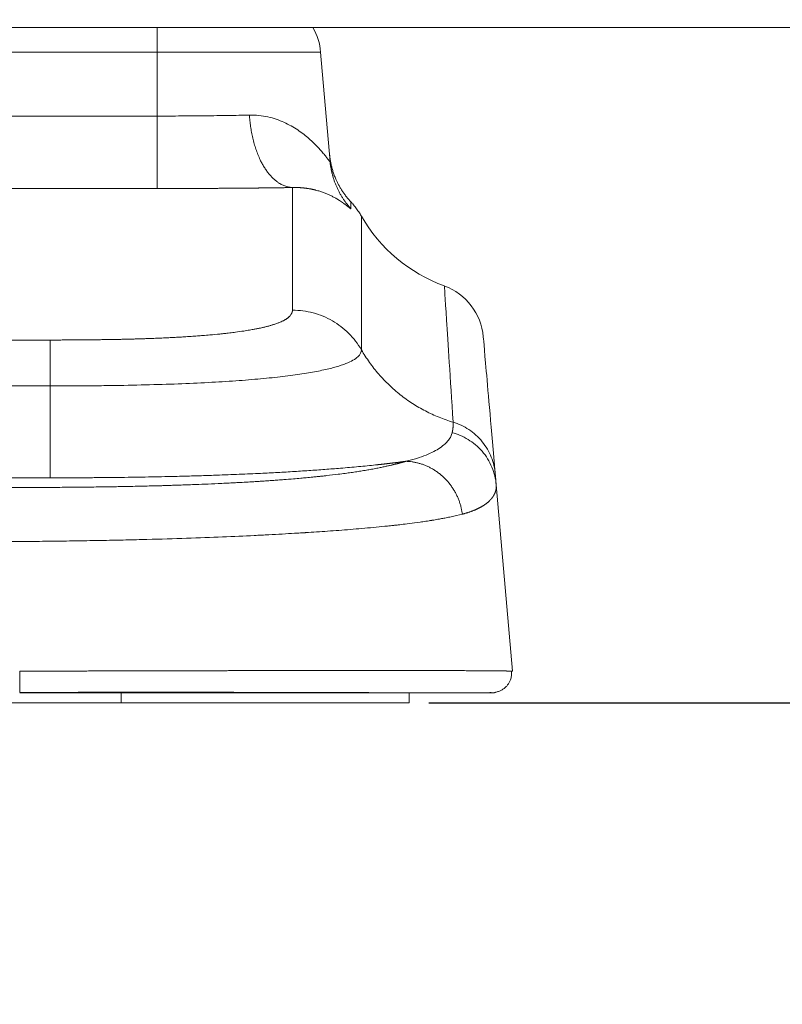
# Model space of a CAD drawing. Extents: x 0 to 4134, y 0 to 2923.
# Drawn here: x 1930 to 1968, y 614 to 663 of the extents above; entities that cross this region are included whole.
import ezdxf

# ---------------------------------------------------------------- set-up
doc = ezdxf.new("R2010")
doc.units = 0
doc.layers.get('0').update_dxf_attribs({"linetype": 'CONTINUOUS', "lineweight": 9})
doc.layers.get('DEFPOINTS').update_dxf_attribs({"linetype": 'CONTINUOUS', "lineweight": 9})
doc.layers.add('DIM', color=7, linetype='CONTINUOUS', lineweight=9)
doc.layers.add('OPTION', color=7, linetype='CONTINUOUS', lineweight=9)
doc.styles.add('MX_NOTE_STANDARD', font='txt.shx', dxfattribs={"bigfont": 'extfont.shx'})
doc.styles.get("Standard").update_dxf_attribs({"font": 'arial.ttf'})
doc.dimstyles.new('MX_DIMSTYLE_1_10', dxfattribs={"dimtxt": 2.6, "dimasz": 2.5, "dimexe": 1, "dimexo": 1, "dimgap": 0.35, "dimtad": 1, "dimdec": 1, "dimlfac": 5, "dimdsep": 46, "dimtxsty": 'MX_NOTE_STANDARD', "dimblk1": 'OPEN30', "dimblk2": 'OPEN30', "dimsah": 1, "dimcen": 2.5, "dimadec": 0, "dimazin": 0, "dimtfac": 1, "dimtdec": 1, "dimtmove": 0, "dimatfit": 3, "dimldrblk": 'OPEN30', "dimfxl": 1, "dimtzin": 0, "dimarcsym": 0})

# ---------------------------------------------------------------- blocks, each defined once
blk = doc.blocks.new('_OPEN30')
at = {"color": 0, "linetype": 'ByBlock', "lineweight": -2}
for p, q in [((-1, 0.267949), (0, 0)), ((0, 0), (-1, -0.267949)), ((0, 0), (-1, 0))]:
    blk.add_line(p, q, dxfattribs=at)
blk = doc.blocks.new('*D6')
at = {"layer": 'DEFPOINTS', "color": 0, "linetype": 'Continuous', "lineweight": 0}
for p in [(2283.456, 662.952), (1949.436, 628.957), (2450.635, 628.957)]:
    blk.add_point(p, dxfattribs=at)
at = {"layer": 'DIM', "color": 0, "linetype": 'Continuous', "lineweight": -2}
for p, q in [((2450.635, 679.952), (2450.635, 696.952)), ((2284.456, 662.952), (2451.635, 662.952)), ((2450.635, 662.952), (2450.635, 628.957)), ((1950.436, 628.957), (2451.635, 628.957)), ((2450.635, 611.957), (2450.635, 441.97))]:
    blk.add_line(p, q, dxfattribs=at)
at = {"layer": 'DIM', "color": 0, "linetype": 'Continuous', "lineweight": -2, "xscale": 17, "yscale": 17, "zscale": 17}
for p, rotation in [((2450.635, 662.952), 270), ((2450.635, 628.957), 90)]:
    blk.add_blockref('_OPEN30', p, dxfattribs=dict(at, rotation=rotation))
at = {"layer": 'DIM', "color": 0, "linetype": 'Continuous', "insert": (2430.268, 506.373), "char_height": 31, "attachment_point": 5, "rotation": 90}
blk.add_mtext('34[1.4]', dxfattribs=at)

msp = doc.modelspace()

# ---------------------------------------------------------------- linework, layer by layer
at = {"layer": 'OPTION', "color": 162, "linetype": 'Continuous'}
for p, q in [((2283.456, 662.952), (1161.016, 662.952)), ((1936.741, 662.952), (1936.741, 661.718)), ((1936.741, 661.718), (1907.731, 661.718)), ((1944.981, 661.718), (1936.741, 661.718)), ((1936.741, 658.5), (1936.741, 661.718)), ((1944.981, 661.718), (1945.464, 656.193)), ((1945.43, 656.585), (1944.981, 661.718)), ((1907.731, 658.5), (1936.741, 658.5)), ((1907.731, 654.85), (1936.741, 654.85)), ((1943.569, 648.722), (1943.57, 654.899)), ((1922.236, 647.22), (1931.361, 647.22)), ((1931.361, 644.906), (1922.236, 644.906)), ((1931.361, 640.281), (1931.361, 644.906)), ((1931.361, 640.281), (1922.236, 640.281)), ((1954.646, 630.544), (1953.825, 639.933)), ((1954.646, 630.544), (1954.597, 630.548)), ((1934.936, 629.457), (1929.819, 629.457)), ((1934.936, 629.457), (1934.936, 629.482)), ((1934.936, 628.957), (1934.936, 629.457)), ((1934.936, 629.457), (1949.936, 629.457)), ((1949.436, 629.457), (1949.436, 628.957)), ((1951.328, 629.457), (1951.287, 629.458)), ((1953.533, 629.46), (1953.576, 629.458)), ((1953.555, 629.457), (1953.65, 629.457)), ((1953.739, 629.461), (1953.65, 629.457)), ((1953.739, 629.461), (1953.782, 629.472)), ((1953.746, 629.462), (1953.791, 629.474)), ((1909.536, 628.957), (1934.936, 628.957)), ((1934.936, 628.957), (1949.436, 628.957))]:
    msp.add_line(p, q, dxfattribs=at)
for centre, radius, start, end in [((1941.992, 661.457), 3, 5, 29.8905), ((1953.961, 657.457), 8, 210.0045, 249.9211), ((1950.184, 647.123), 3, 4.9993, 69.9338)]:
    msp.add_arc(centre, radius, start, end, dxfattribs=at)
for points, knots in [([(1941.393, 658.549), (1941.05, 658.541), (1940.69, 658.534), (1939.946, 658.522), (1939.561, 658.517), (1938.775, 658.509), (1938.374, 658.505), (1937.765, 658.502), (1937.561, 658.501), (1937.152, 658.5), (1936.946, 658.5), (1936.741, 658.5)], [0, 0, 0, 0, 0.25, 0.25, 0.5, 0.5, 0.75, 0.75, 0.875, 0.875, 1, 1, 1, 1]), ([(1936.741, 654.85), (1936.741, 654.856), (1936.741, 654.884), (1936.741, 654.984), (1936.741, 655.056), (1936.741, 655.24), (1936.741, 655.353), (1936.741, 655.616), (1936.741, 655.767), (1936.741, 656.099), (1936.741, 656.282), (1936.741, 656.674), (1936.741, 656.883), (1936.741, 657.32), (1936.741, 657.549), (1936.741, 658.018), (1936.741, 658.258), (1936.741, 658.5)], [0, 0, 0, 0, 0.125, 0.125, 0.25, 0.25, 0.375, 0.375, 0.5, 0.5, 0.625, 0.625, 0.75, 0.75, 0.875, 0.875, 1, 1, 1, 1]), ([(1945.464, 656.193), (1945.465, 656.188), (1945.459, 656.192), (1945.436, 656.217), (1945.418, 656.239), (1945.372, 656.298), (1945.342, 656.336), (1945.273, 656.424), (1945.233, 656.475), (1945.141, 656.587), (1945.09, 656.648), (1944.978, 656.777), (1944.917, 656.845), (1944.719, 657.057), (1944.568, 657.207), (1944.226, 657.507), (1944.035, 657.657), (1943.72, 657.868), (1943.61, 657.936), (1943.379, 658.065), (1943.259, 658.127), (1943.009, 658.24), (1942.879, 658.292), (1942.608, 658.384), (1942.467, 658.424), (1942.031, 658.521), (1941.721, 658.557), (1941.393, 658.549)], [0, 0, 0, 0, 0.0625, 0.0625, 0.125, 0.125, 0.1875, 0.1875, 0.25, 0.25, 0.3125, 0.3125, 0.375, 0.375, 0.5, 0.5, 0.625, 0.625, 0.6875, 0.6875, 0.75, 0.75, 0.8125, 0.8125, 0.875, 0.875, 1, 1, 1, 1]), ([(1945.464, 656.196), (1945.464, 656.199), (1945.463, 656.206), (1945.462, 656.219), (1945.461, 656.232), (1945.46, 656.246), (1945.459, 656.259), (1945.457, 656.272), (1945.456, 656.285), (1945.455, 656.298), (1945.454, 656.31), (1945.453, 656.322), (1945.452, 656.333), (1945.451, 656.345), (1945.45, 656.356), (1945.449, 656.367), (1945.448, 656.377), (1945.447, 656.388), (1945.446, 656.398), (1945.446, 656.407), (1945.445, 656.417), (1945.444, 656.426), (1945.443, 656.435), (1945.442, 656.443), (1945.442, 656.452), (1945.441, 656.46), (1945.44, 656.467), (1945.44, 656.475), (1945.439, 656.482), (1945.438, 656.489), (1945.438, 656.495), (1945.437, 656.502), (1945.437, 656.508), (1945.436, 656.514), (1945.436, 656.519), (1945.435, 656.524), (1945.435, 656.529), (1945.435, 656.534), (1945.434, 656.538), (1945.434, 656.542), (1945.433, 656.546), (1945.433, 656.549), (1945.433, 656.553), (1945.433, 656.556), (1945.432, 656.558), (1945.432, 656.561), (1945.432, 656.562), (1945.432, 656.563), (1945.432, 656.564)], [0, 0, 0, 0, 0.013492, 0.035415, 0.057349, 0.079291, 0.101244, 0.123206, 0.145177, 0.167158, 0.189149, 0.211149, 0.233158, 0.255177, 0.277206, 0.299244, 0.321292, 0.343349, 0.365416, 0.387492, 0.409578, 0.431673, 0.453778, 0.475893, 0.498016, 0.52015, 0.542293, 0.564446, 0.586608, 0.608779, 0.630961, 0.653151, 0.675352, 0.697561, 0.719781, 0.74201, 0.764248, 0.786496, 0.808753, 0.83102, 0.853297, 0.875583, 0.897879, 0.920184, 0.942499, 0.964823, 0.987157, 1, 1, 1, 1]), ([(1946.504, 654.176), (1946.461, 654.221), (1946.379, 654.312), (1946.261, 654.456), (1946.153, 654.602), (1946.053, 654.749), (1945.963, 654.896), (1945.881, 655.043), (1945.807, 655.19), (1945.732, 655.355), (1945.661, 655.534), (1945.597, 655.722), (1945.544, 655.906), (1945.502, 656.085), (1945.47, 656.257), (1945.454, 656.363), (1945.448, 656.415)], [0, 0, 0, 0, 0.031514, 0.062962, 0.095922, 0.131776, 0.171614, 0.216235, 0.266216, 0.321969, 0.405782, 0.500892, 0.607647, 0.726301, 0.857038, 1, 1, 1, 1]), ([(1943.569, 654.899), (1943.554, 654.899), (1943.523, 654.898), (1943.477, 654.897), (1943.431, 654.897), (1943.384, 654.896), (1943.338, 654.895), (1943.291, 654.895), (1943.245, 654.894), (1943.198, 654.893), (1943.151, 654.893), (1943.104, 654.892), (1943.057, 654.891), (1943.009, 654.891), (1942.962, 654.89), (1942.914, 654.889), (1942.867, 654.889), (1942.819, 654.888), (1942.771, 654.887), (1942.724, 654.887), (1942.676, 654.886), (1942.627, 654.886), (1942.579, 654.885), (1942.531, 654.884), (1942.483, 654.884), (1942.434, 654.883), (1942.385, 654.883), (1942.337, 654.882), (1942.288, 654.881), (1942.239, 654.881), (1942.19, 654.88), (1942.141, 654.88), (1942.092, 654.879), (1942.042, 654.879), (1941.993, 654.878), (1941.943, 654.877), (1941.894, 654.877), (1941.844, 654.876), (1941.794, 654.876), (1941.744, 654.875), (1941.694, 654.875), (1941.644, 654.874), (1941.594, 654.874), (1941.543, 654.873), (1941.493, 654.873), (1941.442, 654.872), (1941.392, 654.872), (1941.341, 654.871), (1941.29, 654.871), (1941.239, 654.87), (1941.188, 654.87), (1941.137, 654.869), (1941.086, 654.869), (1941.034, 654.868), (1940.983, 654.868), (1940.931, 654.868), (1940.879, 654.867), (1940.827, 654.867), (1940.776, 654.866), (1940.724, 654.866), (1940.671, 654.865), (1940.619, 654.865), (1940.567, 654.865), (1940.514, 654.864), (1940.462, 654.864), (1940.409, 654.863), (1940.357, 654.863), (1940.288, 654.862), (1940.204, 654.862), (1940.104, 654.861), (1940.004, 654.861), (1939.904, 654.86), (1939.804, 654.859), (1939.703, 654.859), (1939.603, 654.858), (1939.502, 654.857), (1939.401, 654.857), (1939.3, 654.856), (1939.199, 654.856), (1939.098, 654.855), (1938.997, 654.855), (1938.896, 654.855), (1938.794, 654.854), (1938.693, 654.854), (1938.591, 654.853), (1938.489, 654.853), (1938.387, 654.853), (1938.285, 654.852), (1938.183, 654.852), (1938.081, 654.852), (1937.979, 654.851), (1937.876, 654.851), (1937.774, 654.851), (1937.671, 654.851), (1937.568, 654.851), (1937.465, 654.85), (1937.362, 654.85), (1937.259, 654.85), (1937.156, 654.85), (1937.052, 654.85), (1936.949, 654.85), (1936.845, 654.85), (1936.776, 654.85), (1936.741, 654.85)], [0, 0, 0, 0, 0.007612, 0.015219, 0.022823, 0.030422, 0.038018, 0.04561, 0.053198, 0.060783, 0.068365, 0.075943, 0.083519, 0.091092, 0.098662, 0.106229, 0.113795, 0.121357, 0.128918, 0.136477, 0.144034, 0.15159, 0.159144, 0.166697, 0.174248, 0.181798, 0.189348, 0.196896, 0.204444, 0.211992, 0.219539, 0.227086, 0.234633, 0.24218, 0.249727, 0.257275, 0.264823, 0.272372, 0.279922, 0.287473, 0.295025, 0.302578, 0.310132, 0.317688, 0.325246, 0.332806, 0.340368, 0.347932, 0.355498, 0.363066, 0.370638, 0.378212, 0.385788, 0.393368, 0.400951, 0.408538, 0.416127, 0.423721, 0.431318, 0.438919, 0.446524, 0.454133, 0.461747, 0.469365, 0.476987, 0.484615, 0.492247, 0.499884, 0.514283, 0.528664, 0.543029, 0.557379, 0.571715, 0.586037, 0.600347, 0.614646, 0.628934, 0.643213, 0.657483, 0.671746, 0.686003, 0.700254, 0.714501, 0.728744, 0.742984, 0.757223, 0.771461, 0.7857, 0.79994, 0.814183, 0.828429, 0.842679, 0.856935, 0.871197, 0.885466, 0.899744, 0.91403, 0.928327, 0.942636, 0.956956, 0.97129, 0.985637, 1, 1, 1, 1]), ([(1946.509, 653.83), (1946.509, 653.829), (1946.509, 653.829), (1946.509, 653.828), (1946.509, 653.827), (1946.508, 653.826), (1946.508, 653.826), (1946.507, 653.826), (1946.506, 653.826), (1946.505, 653.826), (1946.504, 653.826), (1946.502, 653.826), (1946.501, 653.827), (1946.499, 653.828), (1946.497, 653.828), (1946.495, 653.829), (1946.493, 653.831), (1946.491, 653.832), (1946.488, 653.833), (1946.486, 653.835), (1946.483, 653.837), (1946.48, 653.839), (1946.477, 653.841), (1946.474, 653.843), (1946.471, 653.846), (1946.467, 653.848), (1946.463, 653.851), (1946.46, 653.854), (1946.456, 653.857), (1946.451, 653.86), (1946.447, 653.863), (1946.443, 653.867), (1946.438, 653.87), (1946.433, 653.874), (1946.428, 653.878), (1946.423, 653.882), (1946.418, 653.886), (1946.412, 653.891), (1946.407, 653.895), (1946.401, 653.9), (1946.395, 653.905), (1946.389, 653.91), (1946.383, 653.915), (1946.376, 653.92), (1946.369, 653.925), (1946.363, 653.931), (1946.356, 653.936), (1946.349, 653.942), (1946.341, 653.948), (1946.334, 653.954), (1946.326, 653.96), (1946.318, 653.966), (1946.31, 653.973), (1946.302, 653.979), (1946.293, 653.986), (1946.285, 653.993), (1946.276, 654), (1946.267, 654.007), (1946.258, 654.014), (1946.248, 654.021), (1946.239, 654.028), (1946.229, 654.036), (1946.219, 654.043), (1946.209, 654.051), (1946.199, 654.059), (1946.188, 654.067), (1946.177, 654.075), (1946.167, 654.083), (1946.155, 654.091), (1946.144, 654.099), (1946.133, 654.108), (1946.121, 654.116), (1946.109, 654.125), (1946.097, 654.134), (1946.084, 654.142), (1946.072, 654.151), (1946.059, 654.16), (1946.046, 654.169), (1946.033, 654.178), (1946.019, 654.187), (1946.005, 654.197), (1945.992, 654.206), (1945.977, 654.215), (1945.963, 654.225), (1945.949, 654.234), (1945.934, 654.244), (1945.919, 654.254), (1945.903, 654.263), (1945.888, 654.273), (1945.872, 654.283), (1945.856, 654.293), (1945.84, 654.303), (1945.824, 654.313), (1945.807, 654.323), (1945.79, 654.333), (1945.773, 654.343), (1945.756, 654.353), (1945.7, 654.385), (1945.601, 654.438), (1945.452, 654.513), (1945.291, 654.584), (1945.119, 654.651), (1944.937, 654.713), (1944.793, 654.755), (1944.698, 654.779), (1944.656, 654.789), (1944.614, 654.799), (1944.571, 654.808), (1944.528, 654.817), (1944.485, 654.826), (1944.441, 654.834), (1944.398, 654.842), (1944.354, 654.849), (1944.309, 654.856), (1944.265, 654.862), (1944.22, 654.868), (1944.175, 654.873), (1944.13, 654.878), (1944.084, 654.883), (1944.039, 654.887), (1943.993, 654.89), (1943.947, 654.893), (1943.9, 654.896), (1943.854, 654.898), (1943.807, 654.899), (1943.76, 654.9), (1943.712, 654.901), (1943.665, 654.901), (1943.617, 654.9), (1943.585, 654.899), (1943.569, 654.899)], [0, 0, 0, 0, 0.005222, 0.010449, 0.015681, 0.020919, 0.026162, 0.031411, 0.036665, 0.041925, 0.047191, 0.052462, 0.05774, 0.063023, 0.068312, 0.073608, 0.078909, 0.084217, 0.089532, 0.094852, 0.100179, 0.105513, 0.110853, 0.1162, 0.121553, 0.126914, 0.132281, 0.137656, 0.143037, 0.148425, 0.153821, 0.159224, 0.164634, 0.170052, 0.175477, 0.180909, 0.18635, 0.191797, 0.197253, 0.202716, 0.208187, 0.213667, 0.219154, 0.224649, 0.230152, 0.235664, 0.241184, 0.246712, 0.252248, 0.257793, 0.263347, 0.268909, 0.274479, 0.280059, 0.285647, 0.291244, 0.29685, 0.302464, 0.308088, 0.313721, 0.319363, 0.325015, 0.330675, 0.336345, 0.342024, 0.347713, 0.353411, 0.359119, 0.364836, 0.370563, 0.3763, 0.382047, 0.387803, 0.393569, 0.399346, 0.405132, 0.410928, 0.416735, 0.422552, 0.428379, 0.434216, 0.440063, 0.445921, 0.45179, 0.457669, 0.463558, 0.469459, 0.47537, 0.481291, 0.487224, 0.493167, 0.499121, 0.505086, 0.511062, 0.517049, 0.523047, 0.529057, 0.535077, 0.580226, 0.624658, 0.668397, 0.711469, 0.753902, 0.795723, 0.804351, 0.812915, 0.821415, 0.829851, 0.838223, 0.846532, 0.854779, 0.862963, 0.871084, 0.879144, 0.887142, 0.895079, 0.902955, 0.910771, 0.918527, 0.926223, 0.93386, 0.941438, 0.948958, 0.956419, 0.963824, 0.971171, 0.978462, 0.985697, 0.992876, 1, 1, 1, 1]), ([(1946.509, 653.83), (1946.504, 653.954), (1946.495, 654.13), (1946.493, 654.187), (1946.493, 654.187)], [0, 0, 0, 0, 0.523515, 1, 1, 1, 1]), ([(1947.033, 653.456), (1947.031, 653.461), (1946.99, 653.537), (1946.897, 653.679), (1946.754, 653.881), (1946.619, 654.049), (1946.528, 654.147), (1946.493, 654.184)], [0, 0, 0, 0, 0.016208, 0.286646, 0.559448, 0.833969, 1, 1, 1, 1]), ([(1947.033, 646.727), (1947.033, 648.969), (1947.033, 650.652), (1947.033, 652.895), (1947.034, 653.457), (1947.034, 653.457), (1947.034, 653.457), (1947.034, 653.457)], [0, 0, 0, 0, 0.499764, 0.499764, 0.999528, 0.999528, 1, 1, 1, 1]), ([(1951.214, 649.941), (1951.214, 649.941), (1951.251, 649.369), (1951.398, 647.081), (1951.508, 645.366), (1951.653, 643.078)], [0, 0, 0, 0, 0.499943, 0.499943, 1, 1, 1, 1]), ([(1943.569, 648.721), (1943.568, 648.717), (1943.567, 648.709), (1943.565, 648.696), (1943.562, 648.684), (1943.559, 648.671), (1943.555, 648.658), (1943.552, 648.645), (1943.547, 648.632), (1943.543, 648.62), (1943.538, 648.606), (1943.533, 648.593), (1943.527, 648.58), (1943.521, 648.567), (1943.514, 648.553), (1943.507, 648.54), (1943.494, 648.517), (1943.472, 648.483), (1943.442, 648.444), (1943.411, 648.41), (1943.384, 648.383), (1943.355, 648.356), (1943.325, 648.332), (1943.293, 648.308), (1943.258, 648.284), (1943.219, 648.259), (1943.177, 648.234), (1943.128, 648.208), (1943.068, 648.178), (1942.993, 648.144), (1942.913, 648.11), (1942.835, 648.08), (1942.758, 648.05), (1942.68, 648.023), (1942.605, 647.998), (1942.541, 647.978), (1942.473, 647.957), (1942.401, 647.936), (1942.325, 647.915), (1942.247, 647.895), (1942.168, 647.875), (1942.087, 647.856), (1941.995, 647.835), (1941.874, 647.809), (1941.717, 647.778), (1941.553, 647.747), (1941.353, 647.713), (1941.081, 647.669), (1940.792, 647.628), (1940.548, 647.596), (1940.403, 647.578), (1940.246, 647.56), (1940.078, 647.541), (1939.803, 647.512), (1939.461, 647.48), (1939.076, 647.448), (1938.761, 647.424), (1938.448, 647.402), (1938.14, 647.382), (1937.851, 647.365), (1937.593, 647.351), (1937.329, 647.337), (1937.098, 647.326), (1936.901, 647.317), (1936.738, 647.311), (1936.569, 647.304), (1936.395, 647.297), (1936.215, 647.291), (1936.029, 647.285), (1935.838, 647.279), (1935.641, 647.273), (1935.438, 647.267), (1935.23, 647.262), (1935.015, 647.257), (1934.796, 647.253), (1934.566, 647.248), (1934.327, 647.244), (1934.081, 647.24), (1933.833, 647.237), (1933.619, 647.234), (1933.429, 647.232), (1933.254, 647.23), (1933.074, 647.228), (1932.899, 647.227), (1932.74, 647.226), (1932.583, 647.225), (1932.426, 647.224), (1932.27, 647.223), (1932.116, 647.222), (1931.963, 647.222), (1931.811, 647.221), (1931.66, 647.221), (1931.51, 647.22), (1931.41, 647.22), (1931.361, 647.22)], [0, 0, 0, 0, 0.006235, 0.012506, 0.018815, 0.02516, 0.031542, 0.037961, 0.044416, 0.050908, 0.057436, 0.064, 0.070601, 0.077237, 0.08391, 0.090619, 0.097364, 0.117889, 0.141328, 0.154866, 0.16839, 0.1819, 0.193474, 0.205189, 0.217044, 0.229039, 0.241172, 0.253441, 0.267533, 0.285808, 0.304386, 0.31693, 0.33081, 0.347463, 0.35755, 0.36762, 0.37767, 0.38835, 0.39877, 0.40893, 0.418831, 0.428475, 0.43786, 0.450677, 0.468166, 0.486132, 0.49832, 0.522985, 0.55638, 0.566185, 0.576414, 0.587062, 0.598126, 0.609602, 0.639573, 0.659659, 0.674489, 0.69089, 0.708884, 0.721302, 0.733743, 0.746212, 0.758716, 0.765948, 0.773358, 0.780948, 0.78872, 0.796675, 0.804817, 0.813145, 0.821663, 0.830371, 0.839272, 0.848367, 0.857657, 0.867143, 0.877391, 0.887669, 0.897976, 0.908312, 0.914319, 0.921567, 0.930061, 0.936659, 0.943211, 0.949716, 0.956174, 0.962583, 0.968944, 0.975256, 0.981518, 0.98773, 0.993891, 1, 1, 1, 1]), ([(1943.569, 648.721), (1943.743, 648.721), (1943.918, 648.709), (1944.264, 648.664), (1944.436, 648.63), (1944.773, 648.54), (1944.938, 648.484), (1945.261, 648.35), (1945.418, 648.273), (1945.72, 648.099), (1945.865, 648.003), (1946.142, 647.791), (1946.274, 647.676), (1946.52, 647.43), (1946.636, 647.299), (1946.848, 647.023), (1946.945, 646.878), (1947.033, 646.727)], [0, 0, 0, 0, 0.125, 0.125, 0.25, 0.25, 0.375, 0.375, 0.5, 0.5, 0.625, 0.625, 0.75, 0.75, 0.875, 0.875, 1, 1, 1, 1]), ([(1931.361, 644.906), (1931.361, 645.065), (1931.361, 645.219), (1931.361, 645.515), (1931.361, 645.657), (1931.361, 645.926), (1931.361, 646.054), (1931.361, 646.291), (1931.361, 646.402), (1931.361, 646.604), (1931.361, 646.695), (1931.361, 646.858), (1931.361, 646.93), (1931.361, 647.051), (1931.361, 647.1), (1931.361, 647.177), (1931.361, 647.204), (1931.361, 647.22)], [0, 0, 0, 0, 0.125, 0.125, 0.25, 0.25, 0.375, 0.375, 0.5, 0.5, 0.625, 0.625, 0.75, 0.75, 0.875, 0.875, 1, 1, 1, 1]), ([(1953.777, 640.477), (1953.576, 642.779), (1953.425, 644.506), (1953.223, 646.809), (1953.173, 647.385), (1953.173, 647.385), (1953.173, 647.385), (1953.173, 647.385)], [0, 0, 0, 0, 0.499596, 0.499596, 0.999191, 0.999191, 1, 1, 1, 1]), ([(1947.033, 646.727), (1947.033, 646.61), (1946.977, 646.493), (1946.727, 646.261), (1946.531, 646.146), (1946.109, 645.979), (1945.865, 645.897), (1945.57, 645.817), (1945.362, 645.765), (1945.252, 645.739), (1944.903, 645.663), (1944.647, 645.614), (1944.086, 645.519), (1943.781, 645.474), (1943.287, 645.41), (1943.116, 645.389), (1942.763, 645.348), (1942.581, 645.328), (1942.015, 645.271), (1941.615, 645.236), (1940.768, 645.169), (1940.322, 645.139), (1939.384, 645.084), (1938.893, 645.059), (1937.869, 645.015), (1937.336, 644.995), (1936.23, 644.962), (1935.658, 644.949), (1934.775, 644.933), (1934.476, 644.928), (1933.871, 644.92), (1932.952, 644.91), (1932.003, 644.906), (1931.361, 644.906)], [0, 0, 0, 0, 0.125, 0.125, 0.25, 0.25, 0.3125, 0.34375, 0.34375, 0.375, 0.375, 0.4375, 0.4375, 0.5, 0.5, 0.53125, 0.53125, 0.5625, 0.5625, 0.625, 0.625, 0.6875, 0.6875, 0.75, 0.75, 0.8125, 0.8125, 0.875, 0.875, 0.90625, 0.90625, 0.9375, 1, 1, 1, 1]), ([(1951.654, 643.079), (1951.654, 643.074), (1951.655, 643.063), (1951.656, 643.046), (1951.656, 643.029), (1951.656, 643.012), (1951.657, 642.995), (1951.657, 642.977), (1951.657, 642.96), (1951.656, 642.943), (1951.656, 642.925), (1951.655, 642.907), (1951.654, 642.889), (1951.653, 642.871), (1951.652, 642.853), (1951.65, 642.835), (1951.649, 642.817), (1951.647, 642.799), (1951.645, 642.78), (1951.643, 642.762), (1951.64, 642.743), (1951.638, 642.725), (1951.635, 642.706), (1951.632, 642.687), (1951.629, 642.668), (1951.626, 642.649), (1951.622, 642.63), (1951.618, 642.611), (1951.615, 642.591), (1951.611, 642.572), (1951.608, 642.559), (1951.606, 642.552)], [0, 0, 0, 0, 0.036144, 0.072168, 0.108072, 0.143857, 0.179523, 0.21507, 0.250499, 0.28581, 0.321003, 0.356079, 0.391038, 0.42588, 0.460604, 0.495211, 0.529701, 0.564072, 0.598324, 0.632458, 0.666473, 0.700368, 0.734144, 0.767799, 0.801335, 0.834749, 0.868043, 0.901216, 0.934267, 0.967195, 1, 1, 1, 1]), ([(1953.777, 640.477), (1953.765, 640.616), (1953.743, 640.757), (1953.677, 641.038), (1953.633, 641.179), (1953.523, 641.457), (1953.457, 641.593), (1953.303, 641.855), (1953.216, 641.981), (1953.023, 642.219), (1952.917, 642.33), (1952.691, 642.534), (1952.57, 642.627), (1952.319, 642.793), (1952.189, 642.865), (1951.924, 642.988), (1951.789, 643.039), (1951.654, 643.079)], [0, 0, 0, 0, 0.125, 0.125, 0.25, 0.25, 0.375, 0.375, 0.5, 0.5, 0.625, 0.625, 0.75, 0.75, 0.875, 0.875, 1, 1, 1, 1]), ([(1951.606, 642.552), (1951.592, 642.49), (1951.57, 642.428), (1951.508, 642.302), (1951.468, 642.238), (1951.368, 642.111), (1951.308, 642.047), (1951.167, 641.919), (1951.086, 641.856), (1950.9, 641.73), (1950.795, 641.667), (1950.562, 641.545), (1950.432, 641.486), (1950.147, 641.37), (1949.992, 641.314), (1949.652, 641.209), (1949.468, 641.158), (1949.269, 641.112)], [0, 0, 0, 0, 0.125, 0.125, 0.25, 0.25, 0.375, 0.375, 0.5, 0.5, 0.625, 0.625, 0.75, 0.75, 0.875, 0.875, 1, 1, 1, 1]), ([(1953.825, 639.933), (1953.812, 640.08), (1953.788, 640.229), (1953.715, 640.526), (1953.667, 640.673), (1953.547, 640.961), (1953.475, 641.101), (1953.309, 641.369), (1953.215, 641.497), (1953.009, 641.734), (1952.897, 641.845), (1952.66, 642.045), (1952.535, 642.134), (1952.277, 642.291), (1952.144, 642.359), (1951.876, 642.472), (1951.741, 642.517), (1951.606, 642.552)], [0, 0, 0, 0, 0.125, 0.125, 0.25, 0.25, 0.375, 0.375, 0.5, 0.5, 0.625, 0.625, 0.75, 0.75, 0.875, 0.875, 1, 1, 1, 1]), ([(1949.269, 641.112), (1949.259, 641.109), (1949.239, 641.103), (1949.208, 641.094), (1949.178, 641.085), (1949.146, 641.077), (1949.115, 641.068), (1949.083, 641.059), (1949.051, 641.05), (1949.019, 641.041), (1948.986, 641.033), (1948.953, 641.024), (1948.919, 641.015), (1948.885, 641.006), (1948.851, 640.997), (1948.816, 640.988), (1948.781, 640.979), (1948.746, 640.971), (1948.71, 640.962), (1948.674, 640.953), (1948.638, 640.944), (1948.563, 640.926), (1948.445, 640.898), (1948.273, 640.859), (1948.08, 640.817), (1947.9, 640.78), (1947.741, 640.749), (1947.612, 640.724), (1947.481, 640.701), (1947.349, 640.677), (1947.215, 640.654), (1947.034, 640.624), (1946.803, 640.588), (1946.518, 640.546), (1946.207, 640.503), (1945.803, 640.451), (1945.428, 640.407), (1945.111, 640.373), (1944.936, 640.354), (1944.764, 640.337), (1944.593, 640.32), (1944.424, 640.303), (1944.222, 640.284), (1943.952, 640.259), (1943.578, 640.226), (1943.192, 640.195), (1942.839, 640.168), (1942.567, 640.148), (1942.318, 640.131), (1942.094, 640.116), (1941.861, 640.101), (1941.577, 640.084), (1941.226, 640.063), (1940.87, 640.044), (1940.405, 640.019), (1939.848, 639.993), (1939.173, 639.963), (1938.483, 639.936), (1937.935, 639.916), (1937.52, 639.903), (1937.293, 639.896), (1937.079, 639.889), (1936.878, 639.883), (1936.69, 639.878), (1936.515, 639.874), (1936.251, 639.867), (1935.879, 639.858), (1935.38, 639.847), (1934.933, 639.839), (1934.481, 639.831), (1934.051, 639.825), (1933.59, 639.819), (1933.135, 639.814), (1932.68, 639.809), (1932.202, 639.805), (1931.741, 639.801), (1931.373, 639.799), (1931.092, 639.797), (1930.89, 639.796), (1930.687, 639.795), (1930.484, 639.794), (1930.28, 639.793), (1930.075, 639.793), (1929.87, 639.792), (1929.663, 639.792), (1929.456, 639.791), (1929.318, 639.791), (1929.249, 639.791)], [0, 0, 0, 0, 0.003773, 0.007553, 0.01134, 0.015135, 0.018938, 0.022747, 0.026565, 0.030389, 0.034221, 0.03806, 0.041907, 0.045761, 0.049622, 0.053491, 0.057368, 0.061251, 0.065143, 0.069041, 0.072947, 0.076861, 0.092668, 0.109797, 0.128244, 0.148001, 0.159115, 0.170218, 0.18131, 0.191657, 0.202248, 0.213083, 0.233296, 0.253244, 0.272931, 0.295454, 0.330023, 0.340103, 0.349931, 0.35951, 0.36884, 0.377922, 0.386758, 0.401076, 0.420159, 0.444011, 0.458188, 0.471063, 0.482635, 0.492904, 0.501868, 0.514183, 0.531062, 0.548248, 0.560332, 0.590755, 0.618467, 0.643888, 0.674926, 0.684432, 0.693404, 0.701842, 0.709743, 0.717107, 0.723933, 0.730219, 0.747947, 0.767204, 0.787993, 0.799304, 0.819038, 0.837158, 0.851943, 0.87075, 0.888852, 0.906247, 0.922936, 0.930524, 0.938138, 0.945779, 0.953446, 0.961139, 0.968859, 0.976605, 0.984377, 0.992175, 1, 1, 1, 1]), ([(1949.269, 641.112), (1949.255, 641.11), (1949.228, 641.106), (1949.187, 641.1), (1949.145, 641.095), (1949.104, 641.089), (1949.062, 641.084), (1949.02, 641.079), (1948.978, 641.073), (1948.936, 641.068), (1948.894, 641.062), (1948.852, 641.057), (1948.809, 641.052), (1948.766, 641.046), (1948.724, 641.041), (1948.681, 641.036), (1948.638, 641.03), (1948.594, 641.025), (1948.551, 641.02), (1948.508, 641.015), (1948.464, 641.01), (1948.42, 641.004), (1948.376, 640.999), (1948.332, 640.994), (1948.288, 640.989), (1948.244, 640.984), (1948.2, 640.979), (1948.155, 640.974), (1948.11, 640.969), (1948.066, 640.964), (1948.021, 640.959), (1947.976, 640.954), (1947.93, 640.949), (1947.885, 640.944), (1947.84, 640.939), (1947.794, 640.934), (1947.626, 640.916), (1947.331, 640.886), (1946.895, 640.844), (1946.443, 640.803), (1946.007, 640.766), (1945.59, 640.733), (1945.196, 640.703), (1944.794, 640.673), (1944.386, 640.645), (1943.973, 640.618), (1943.557, 640.592), (1943.137, 640.568), (1942.711, 640.544), (1942.28, 640.522), (1941.81, 640.499), (1941.298, 640.475), (1940.741, 640.452), (1940.17, 640.43), (1939.65, 640.411), (1939.187, 640.396), (1938.783, 640.383), (1938.377, 640.371), (1937.967, 640.36), (1937.553, 640.35), (1937.055, 640.339), (1936.469, 640.327), (1935.791, 640.315), (1935.101, 640.305), (1934.582, 640.299), (1934.237, 640.295), (1934.071, 640.293), (1933.905, 640.292), (1933.739, 640.29), (1933.572, 640.289), (1933.404, 640.288), (1933.236, 640.287), (1933.068, 640.286), (1932.899, 640.285), (1932.73, 640.284), (1932.561, 640.283), (1932.391, 640.283), (1932.22, 640.282), (1932.049, 640.282), (1931.878, 640.281), (1931.706, 640.281), (1931.533, 640.281), (1931.418, 640.281), (1931.361, 640.281)], [0, 0, 0, 0, 0.003516, 0.007027, 0.010532, 0.014032, 0.017526, 0.021015, 0.024498, 0.027976, 0.031449, 0.034916, 0.038379, 0.041836, 0.045288, 0.048734, 0.052176, 0.055613, 0.059045, 0.062472, 0.065894, 0.069311, 0.072723, 0.076131, 0.079534, 0.082932, 0.086325, 0.089714, 0.093099, 0.096479, 0.099854, 0.103225, 0.106592, 0.109954, 0.113312, 0.116666, 0.120015, 0.150094, 0.18023, 0.210454, 0.240799, 0.26524, 0.289627, 0.313976, 0.338301, 0.362619, 0.386366, 0.410063, 0.433725, 0.45737, 0.481014, 0.50987, 0.539066, 0.56863, 0.598588, 0.618881, 0.639207, 0.659576, 0.679995, 0.700472, 0.721015, 0.753615, 0.78662, 0.820061, 0.853964, 0.861926, 0.869905, 0.8779, 0.885911, 0.89394, 0.901985, 0.910049, 0.91813, 0.92623, 0.934348, 0.942485, 0.950642, 0.958818, 0.967013, 0.975229, 0.983465, 0.991722, 1, 1, 1, 1]), ([(1953.825, 639.933), (1953.82, 639.986), (1953.816, 640.037), (1953.807, 640.135), (1953.803, 640.183), (1953.791, 640.318), (1953.784, 640.402), (1953.777, 640.478)], [0, 0, 0, 0, 0.25, 0.25, 0.5, 0.5, 1, 1, 1, 1]), ([(1953.825, 639.933), (1953.825, 639.929), (1953.826, 639.919), (1953.827, 639.904), (1953.828, 639.89), (1953.828, 639.876), (1953.828, 639.861), (1953.828, 639.847), (1953.828, 639.833), (1953.827, 639.819), (1953.827, 639.805), (1953.826, 639.791), (1953.825, 639.777), (1953.823, 639.763), (1953.822, 639.749), (1953.82, 639.735), (1953.818, 639.721), (1953.815, 639.707), (1953.813, 639.694), (1953.81, 639.68), (1953.807, 639.666), (1953.804, 639.653), (1953.801, 639.639), (1953.797, 639.626), (1953.793, 639.613), (1953.789, 639.599), (1953.785, 639.586), (1953.781, 639.573), (1953.776, 639.56), (1953.772, 639.547), (1953.767, 639.534), (1953.761, 639.521), (1953.756, 639.508), (1953.751, 639.495), (1953.745, 639.482), (1953.739, 639.469), (1953.733, 639.457), (1953.726, 639.444), (1953.72, 639.432), (1953.713, 639.419), (1953.706, 639.407), (1953.699, 639.394), (1953.692, 639.382), (1953.684, 639.37), (1953.677, 639.358), (1953.669, 639.345), (1953.661, 639.333), (1953.653, 639.321), (1953.645, 639.309), (1953.636, 639.297), (1953.627, 639.286), (1953.619, 639.274), (1953.61, 639.262), (1953.601, 639.251), (1953.591, 639.239), (1953.582, 639.227), (1953.572, 639.216), (1953.562, 639.205), (1953.552, 639.193), (1953.542, 639.182), (1953.532, 639.171), (1953.521, 639.16), (1953.511, 639.149), (1953.5, 639.138), (1953.489, 639.127), (1953.478, 639.116), (1953.467, 639.105), (1953.452, 639.091), (1953.434, 639.074), (1953.411, 639.054), (1953.388, 639.035), (1953.364, 639.015), (1953.34, 638.996), (1953.315, 638.977), (1953.289, 638.958), (1953.263, 638.939), (1953.236, 638.92), (1953.209, 638.902), (1953.181, 638.884), (1953.152, 638.866), (1953.123, 638.849), (1953.093, 638.831), (1953.063, 638.814), (1953.032, 638.797), (1953.001, 638.78), (1952.968, 638.763), (1952.936, 638.747), (1952.902, 638.731), (1952.869, 638.715), (1952.834, 638.699), (1952.799, 638.683), (1952.764, 638.668), (1952.728, 638.653), (1952.691, 638.638), (1952.654, 638.623), (1952.616, 638.608), (1952.577, 638.594), (1952.538, 638.58), (1952.499, 638.566), (1952.459, 638.552), (1952.418, 638.539), (1952.377, 638.526), (1952.335, 638.513), (1952.293, 638.5), (1952.25, 638.487), (1952.206, 638.475), (1952.162, 638.462), (1952.133, 638.455), (1952.118, 638.451)], [0, 0, 0, 0, 0.009175, 0.01831, 0.027405, 0.03646, 0.045475, 0.054451, 0.063388, 0.072285, 0.081144, 0.089963, 0.098744, 0.107486, 0.11619, 0.124855, 0.133482, 0.142072, 0.150623, 0.159137, 0.167613, 0.176052, 0.184453, 0.192818, 0.201145, 0.209436, 0.21769, 0.225907, 0.234088, 0.242233, 0.250342, 0.258414, 0.266451, 0.274452, 0.282418, 0.290348, 0.298243, 0.306103, 0.313928, 0.321718, 0.329474, 0.337195, 0.344881, 0.352533, 0.360151, 0.367735, 0.375285, 0.382801, 0.390284, 0.397733, 0.405149, 0.412532, 0.419881, 0.427198, 0.434482, 0.441733, 0.448951, 0.456137, 0.463291, 0.470413, 0.477503, 0.48456, 0.491586, 0.49858, 0.505543, 0.512474, 0.519374, 0.526243, 0.539187, 0.55207, 0.564893, 0.577656, 0.590359, 0.603003, 0.615587, 0.628113, 0.640581, 0.65299, 0.665342, 0.677636, 0.689874, 0.702055, 0.714179, 0.726247, 0.73826, 0.750218, 0.76212, 0.773968, 0.785761, 0.797501, 0.809187, 0.82082, 0.8324, 0.843927, 0.855403, 0.866826, 0.878198, 0.889519, 0.90079, 0.912009, 0.923179, 0.9343, 0.945371, 0.956393, 0.967367, 0.978292, 0.98917, 1, 1, 1, 1]), ([(1929.249, 637.067), (1929.674, 637.07), (1930.512, 637.077), (1931.734, 637.092), (1932.524, 637.103), (1933.301, 637.116), (1933.683, 637.123), (1934.434, 637.137), (1935.172, 637.152), (1935.881, 637.17), (1936.923, 637.197), (1937.588, 637.216), (1938.856, 637.259), (1939.459, 637.281), (1940.598, 637.328), (1941.134, 637.352), (1941.887, 637.389), (1942.13, 637.401), (1942.598, 637.426), (1942.823, 637.438), (1943.258, 637.463), (1943.467, 637.475), (1943.767, 637.493), (1943.915, 637.502), (1944.082, 637.512), (1944.164, 637.517), (1944.204, 637.52), (1944.224, 637.521), (1944.235, 637.522), (1944.24, 637.522), (1944.242, 637.522), (1944.243, 637.522), (1944.244, 637.522), (1944.419, 637.533), (1944.776, 637.556), (1945.33, 637.594), (1945.708, 637.621), (1946.089, 637.65), (1946.282, 637.665), (1946.667, 637.696), (1946.861, 637.712), (1947.248, 637.746), (1947.442, 637.763), (1947.827, 637.8), (1948.019, 637.819), (1948.304, 637.848), (1948.446, 637.863), (1948.61, 637.88), (1948.691, 637.889), (1948.732, 637.894), (1948.752, 637.896), (1948.762, 637.897), (1948.767, 637.898), (1948.77, 637.898), (1948.771, 637.898), (1948.772, 637.898), (1948.772, 637.899), (1948.772, 637.899), (1948.772, 637.899), (1948.772, 637.899), (1948.805, 637.902), (1948.885, 637.911), (1948.989, 637.923), (1949.163, 637.944), (1949.303, 637.96), (1949.621, 638.001), (1949.799, 638.024), (1950.086, 638.064), (1950.184, 638.079), (1950.336, 638.102), (1950.413, 638.113), (1950.505, 638.128), (1950.55, 638.135), (1950.573, 638.139), (1950.585, 638.14), (1950.591, 638.141), (1950.594, 638.142), (1950.595, 638.142), (1950.596, 638.142), (1950.596, 638.142), (1950.596, 638.142), (1950.596, 638.142), (1950.596, 638.142), (1950.596, 638.142), (1950.603, 638.143), (1950.619, 638.146), (1950.668, 638.154), (1950.7, 638.159), (1950.782, 638.173), (1950.831, 638.182), (1950.942, 638.201), (1951.006, 638.213), (1951.144, 638.238), (1951.22, 638.253), (1951.38, 638.284), (1951.466, 638.301), (1951.732, 638.358), (1951.924, 638.401), (1952.118, 638.451)], [0, 0, 0, 0, 0.03125, 0.0625, 0.09375, 0.09375, 0.125, 0.125, 0.15625, 0.1875, 0.1875, 0.25, 0.25, 0.3125, 0.3125, 0.375, 0.375, 0.40625, 0.40625, 0.4375, 0.4375, 0.46875, 0.46875, 0.484375, 0.492187, 0.496094, 0.498047, 0.499023, 0.499512, 0.499756, 0.499878, 0.499878, 0.5, 0.5, 0.53125, 0.5625, 0.59375, 0.59375, 0.625, 0.625, 0.65625, 0.65625, 0.6875, 0.6875, 0.71875, 0.71875, 0.734375, 0.742187, 0.746094, 0.748047, 0.749023, 0.749512, 0.749756, 0.749878, 0.749939, 0.749969, 0.749985, 0.749992, 0.749992, 0.75, 0.75, 0.765625, 0.78125, 0.78125, 0.8125, 0.8125, 0.84375, 0.84375, 0.859375, 0.859375, 0.867187, 0.871094, 0.873047, 0.874023, 0.874512, 0.874756, 0.874878, 0.874939, 0.874969, 0.874985, 0.874992, 0.874996, 0.874996, 0.875, 0.875, 0.890625, 0.890625, 0.90625, 0.90625, 0.921875, 0.921875, 0.9375, 0.9375, 0.953125, 0.953125, 0.96875, 0.96875, 1, 1, 1, 1]), ([(1954.597, 630.548), (1954.597, 630.548), (1954.594, 630.548), (1954.59, 630.548), (1954.584, 630.548), (1954.579, 630.548), (1954.573, 630.548), (1954.567, 630.549), (1954.56, 630.549), (1954.553, 630.549), (1954.546, 630.549), (1954.539, 630.549), (1954.532, 630.55), (1954.524, 630.55), (1954.516, 630.55), (1954.507, 630.55), (1954.499, 630.55), (1954.49, 630.55), (1954.48, 630.551), (1954.471, 630.551), (1954.461, 630.551), (1954.451, 630.551), (1954.441, 630.551), (1954.43, 630.551), (1954.419, 630.552), (1954.408, 630.552), (1954.396, 630.552), (1954.384, 630.552), (1954.372, 630.552), (1954.36, 630.552), (1954.347, 630.553), (1954.334, 630.553), (1954.32, 630.553), (1954.307, 630.553), (1954.293, 630.553), (1954.278, 630.554), (1954.264, 630.554), (1954.249, 630.554), (1954.233, 630.554), (1954.218, 630.554), (1954.202, 630.554), (1954.185, 630.555), (1954.169, 630.555), (1954.152, 630.555), (1954.134, 630.555), (1954.117, 630.555), (1954.099, 630.555), (1954.023, 630.556), (1953.874, 630.557), (1953.619, 630.56), (1953.32, 630.562), (1952.972, 630.565), (1952.608, 630.567), (1952.238, 630.57), (1951.876, 630.571), (1951.48, 630.573), (1951.049, 630.574), (1950.581, 630.575), (1950.116, 630.576), (1949.662, 630.577), (1949.227, 630.577), (1948.77, 630.578), (1948.289, 630.579), (1947.944, 630.58), (1947.75, 630.58), (1947.717, 630.58), (1947.683, 630.58), (1947.648, 630.58), (1947.613, 630.58), (1947.577, 630.58), (1947.54, 630.58), (1947.502, 630.58), (1947.463, 630.58), (1947.424, 630.581), (1947.384, 630.581), (1947.343, 630.581), (1947.301, 630.581), (1947.259, 630.581), (1947.216, 630.581), (1947.171, 630.581), (1947.127, 630.581), (1947.081, 630.581), (1947.034, 630.581), (1946.987, 630.581), (1946.939, 630.581), (1946.89, 630.581), (1946.84, 630.581), (1946.789, 630.581), (1946.737, 630.581), (1946.685, 630.581), (1946.631, 630.58), (1946.577, 630.58), (1946.521, 630.58), (1946.465, 630.58), (1946.408, 630.58), (1946.35, 630.58), (1946.291, 630.58), (1946.232, 630.58), (1946.171, 630.58), (1946.109, 630.58), (1946.046, 630.58), (1945.983, 630.58), (1945.918, 630.58), (1945.852, 630.58), (1945.786, 630.58), (1945.718, 630.58), (1945.65, 630.58), (1945.58, 630.579), (1945.51, 630.579), (1945.438, 630.579), (1945.366, 630.579), (1945.292, 630.579), (1945.217, 630.579), (1945.142, 630.579), (1945.065, 630.579), (1944.987, 630.579), (1944.908, 630.578), (1944.829, 630.578), (1944.748, 630.578), (1944.666, 630.578), (1944.583, 630.578), (1944.498, 630.578), (1944.413, 630.578), (1944.327, 630.578), (1944.24, 630.577), (1944.151, 630.577), (1944.061, 630.577), (1943.971, 630.577), (1943.879, 630.577), (1943.786, 630.577), (1943.692, 630.576), (1943.597, 630.576), (1943.5, 630.576), (1943.403, 630.576), (1943.304, 630.576), (1943.204, 630.576), (1943.103, 630.575), (1943.001, 630.575), (1942.898, 630.575), (1942.794, 630.575), (1942.688, 630.575), (1942.582, 630.574), (1942.474, 630.574), (1942.365, 630.574), (1942.255, 630.574), (1942.143, 630.573), (1942.031, 630.573), (1941.917, 630.573), (1941.802, 630.573), (1941.686, 630.572), (1941.569, 630.572), (1941.451, 630.572), (1941.331, 630.572), (1941.21, 630.571), (1941.088, 630.571), (1940.965, 630.571), (1940.841, 630.571), (1940.716, 630.57), (1940.589, 630.57), (1940.461, 630.57), (1940.332, 630.57), (1940.202, 630.569), (1940.071, 630.569), (1939.939, 630.569), (1939.805, 630.568), (1939.67, 630.568), (1939.534, 630.568), (1939.397, 630.568), (1939.259, 630.567), (1939.12, 630.567), (1938.98, 630.567), (1938.838, 630.566), (1938.695, 630.566), (1938.552, 630.566), (1938.407, 630.565), (1938.261, 630.565), (1938.113, 630.565), (1937.965, 630.564), (1937.816, 630.564), (1937.665, 630.564), (1937.514, 630.563), (1937.361, 630.563), (1937.207, 630.563), (1937.052, 630.562), (1936.896, 630.562), (1936.739, 630.561), (1936.581, 630.561), (1936.422, 630.561), (1936.261, 630.56), (1936.1, 630.56), (1935.938, 630.56), (1935.774, 630.559), (1935.609, 630.559), (1935.444, 630.558), (1935.277, 630.558), (1935.109, 630.558), (1934.941, 630.557), (1934.771, 630.557), (1934.6, 630.556), (1934.428, 630.556), (1934.255, 630.555), (1934.082, 630.555), (1933.907, 630.555), (1933.731, 630.554), (1933.554, 630.554), (1933.376, 630.553), (1933.198, 630.553), (1933.018, 630.552), (1932.837, 630.552), (1932.656, 630.551), (1932.473, 630.551), (1932.29, 630.551), (1932.105, 630.55), (1931.92, 630.55), (1931.734, 630.549), (1931.546, 630.549), (1931.358, 630.548), (1931.169, 630.548), (1930.979, 630.547), (1930.788, 630.547), (1930.596, 630.546), (1930.403, 630.546), (1930.209, 630.545), (1930.015, 630.545), (1929.885, 630.544), (1929.82, 630.544)], [0, 0, 0, 0, 0.001524, 0.004548, 0.007573, 0.010598, 0.013623, 0.016648, 0.019674, 0.0227, 0.025726, 0.028752, 0.031779, 0.034805, 0.037832, 0.04086, 0.043887, 0.046915, 0.049943, 0.052972, 0.056001, 0.05903, 0.062059, 0.065088, 0.068118, 0.071149, 0.074179, 0.07721, 0.080241, 0.083273, 0.086305, 0.089337, 0.09237, 0.095403, 0.098436, 0.10147, 0.104504, 0.107538, 0.110573, 0.113608, 0.116643, 0.119678, 0.122714, 0.12575, 0.128786, 0.131823, 0.13486, 0.137897, 0.169551, 0.201242, 0.232982, 0.264779, 0.296623, 0.320067, 0.343547, 0.367074, 0.390644, 0.414248, 0.437881, 0.455926, 0.473992, 0.492079, 0.510182, 0.528296, 0.529441, 0.530609, 0.5318, 0.533014, 0.53425, 0.535508, 0.53679, 0.538093, 0.53942, 0.540769, 0.54214, 0.543535, 0.544951, 0.546391, 0.547853, 0.549337, 0.550844, 0.552374, 0.553927, 0.555502, 0.557099, 0.558719, 0.560362, 0.562028, 0.563716, 0.565426, 0.56716, 0.568915, 0.570694, 0.572495, 0.574319, 0.576165, 0.578034, 0.579926, 0.58184, 0.583777, 0.585737, 0.587719, 0.589723, 0.591751, 0.593801, 0.595873, 0.597968, 0.600086, 0.602226, 0.604389, 0.606575, 0.608783, 0.611014, 0.613267, 0.615542, 0.617841, 0.620161, 0.622505, 0.624871, 0.627259, 0.62967, 0.632103, 0.634558, 0.637037, 0.639537, 0.64206, 0.644605, 0.647173, 0.649763, 0.652375, 0.655009, 0.657666, 0.660345, 0.663046, 0.66577, 0.668515, 0.671283, 0.674073, 0.676884, 0.679718, 0.682574, 0.685453, 0.688353, 0.691276, 0.69422, 0.697187, 0.700176, 0.703187, 0.70622, 0.709276, 0.712353, 0.715453, 0.718575, 0.721718, 0.724884, 0.728072, 0.731282, 0.734514, 0.737768, 0.741044, 0.744342, 0.747661, 0.751003, 0.754366, 0.757751, 0.761157, 0.764585, 0.768035, 0.771506, 0.774998, 0.778512, 0.782047, 0.785604, 0.789181, 0.79278, 0.796401, 0.800043, 0.803706, 0.807391, 0.811097, 0.814825, 0.818574, 0.822345, 0.826137, 0.829951, 0.833787, 0.837644, 0.841523, 0.845423, 0.849345, 0.853288, 0.857253, 0.86124, 0.865248, 0.869277, 0.873328, 0.8774, 0.881493, 0.885608, 0.889744, 0.893901, 0.898079, 0.902278, 0.906498, 0.910738, 0.915, 0.919284, 0.923588, 0.927913, 0.93226, 0.936627, 0.941016, 0.945426, 0.949857, 0.95431, 0.958783, 0.963278, 0.967794, 0.972332, 0.97689, 0.98147, 0.986071, 0.990693, 0.995336, 1, 1, 1, 1]), ([(1929.82, 629.474), (1929.82, 629.475), (1929.82, 629.477), (1929.82, 629.493), (1929.82, 629.514), (1929.82, 629.569), (1929.82, 629.604), (1929.82, 629.684), (1929.82, 629.73), (1929.82, 629.832), (1929.82, 629.888), (1929.82, 630.007), (1929.82, 630.07), (1929.82, 630.201), (1929.82, 630.269), (1929.82, 630.406), (1929.82, 630.475), (1929.82, 630.544)], [0, 0, 0, 0, 0.015803, 0.015803, 0.156403, 0.156403, 0.297002, 0.297002, 0.437602, 0.437602, 0.578201, 0.578201, 0.718801, 0.718801, 0.8594, 0.8594, 1, 1, 1, 1]), ([(1953.738, 629.472), (1953.794, 629.48), (1953.901, 629.507), (1954.052, 629.568), (1954.17, 629.637), (1954.258, 629.705), (1954.322, 629.764), (1954.373, 629.82), (1954.435, 629.899), (1954.5, 630.007), (1954.565, 630.168), (1954.604, 630.351), (1954.601, 630.484), (1954.593, 630.548)], [0, 0, 0, 0, 0.161049, 0.299176, 0.413793, 0.48427, 0.54174, 0.587015, 0.622028, 0.703794, 0.787107, 0.898873, 1, 1, 1, 1]), ([(1929.82, 629.474), (1930.241, 629.475), (1931.073, 629.476), (1932.308, 629.478), (1933.514, 629.48), (1934.688, 629.482), (1935.83, 629.482), (1936.935, 629.483), (1938.002, 629.482), (1939.03, 629.482), (1940.015, 629.48), (1940.956, 629.478), (1941.85, 629.476), (1942.696, 629.474), (1943.493, 629.471), (1944.245, 629.468), (1945.011, 629.466), (1945.783, 629.464), (1946.547, 629.463), (1947.25, 629.462), (1947.922, 629.461), (1948.56, 629.461), (1949.159, 629.46), (1949.699, 629.46), (1950.185, 629.46), (1950.623, 629.46), (1951.016, 629.46), (1951.317, 629.46), (1951.545, 629.46), (1951.715, 629.46), (1951.887, 629.46), (1952.052, 629.46), (1952.209, 629.46), (1952.358, 629.46), (1952.508, 629.461), (1952.668, 629.461), (1952.833, 629.461), (1953, 629.461), (1953.157, 629.461), (1953.301, 629.461), (1953.429, 629.461), (1953.501, 629.461), (1953.533, 629.461)], [0, 0, 0, 0, 0.033245, 0.065784, 0.097615, 0.128745, 0.159165, 0.188865, 0.217842, 0.246106, 0.273661, 0.300492, 0.32659, 0.351958, 0.376601, 0.400617, 0.424116, 0.452768, 0.48063, 0.507716, 0.534034, 0.563173, 0.59131, 0.61859, 0.645334, 0.671552, 0.697235, 0.722377, 0.735948, 0.74936, 0.763592, 0.779681, 0.793628, 0.808722, 0.824963, 0.842349, 0.864542, 0.888365, 0.913822, 0.940914, 0.969641, 1, 1, 1, 1])]:
    msp.add_open_spline(points, degree=3, knots=knots, dxfattribs=at)
for points, weights in [([(1941.393, 658.549), (1941.519, 656.408), (1942.393, 654.941), (1943.569, 654.899)], [1.14685903975, 0.95104334454, 0.951046986816, 1.14686996658]), ([(1945.464, 656.193), (1945.482, 655.995), (1945.514, 655.798), (1945.561, 655.604)], [1.02703390659, 1.01870518816, 1.0123009294, 1.00782113032]), ([(1945.586, 655.504), (1945.755, 654.874), (1946.07, 654.306), (1946.509, 653.83)], [1.00570965421, 0.99346326969, 1.00091693113, 1.02807063853]), ([(1952.118, 638.451), (1951.914, 640.009), (1950.778, 641.071), (1949.269, 641.112)], [1.14065937403, 0.953112118007, 0.953113542001, 1.14066364601])]:
    msp.add_rational_spline(points, weights, degree=3, dxfattribs=at)
for points, degree in [([(1945.596, 655.48), (1945.495, 655.821), (1945.452, 656.203)], 2), ([(1947.033, 646.727), (1947.159, 646.51), (1947.431, 646.088), (1947.897, 645.495), (1948.417, 644.949), (1948.987, 644.455), (1949.6, 644.015), (1950.253, 643.636), (1950.938, 643.319), (1951.413, 643.152), (1951.654, 643.08)], 3), ([(1953.5, 629.472), (1953.587, 629.457), (1953.575, 629.458)], 2)]:
    msp.add_open_spline(points, degree=degree, dxfattribs=at)

# ---------------------------------------------------------------- dimensions: what is measured, and where the dimension line sits
at = {"layer": 'DIM', "linetype": 'Continuous'}
dim = msp.add_linear_dim(base=(2450.635, 628.957), p1=(2283.456, 662.952), p2=(1949.436, 628.957), angle=90, text='34[1.4]', dimstyle='MX_DIMSTYLE_1_10', override={"dimtxt": 31, "dimasz": 17, "dimgap": 0.5, "dimlfac": 1, "dimtxsty": 'Standard', "dimtzin": 8}, dxfattribs=at)
dim.commit()
dim.dimension.update_dxf_attribs({"geometry": '*D6', "text_midpoint": (2450.635, 506.373), "dimtype": 160})

doc.saveas('drawing.dxf')
